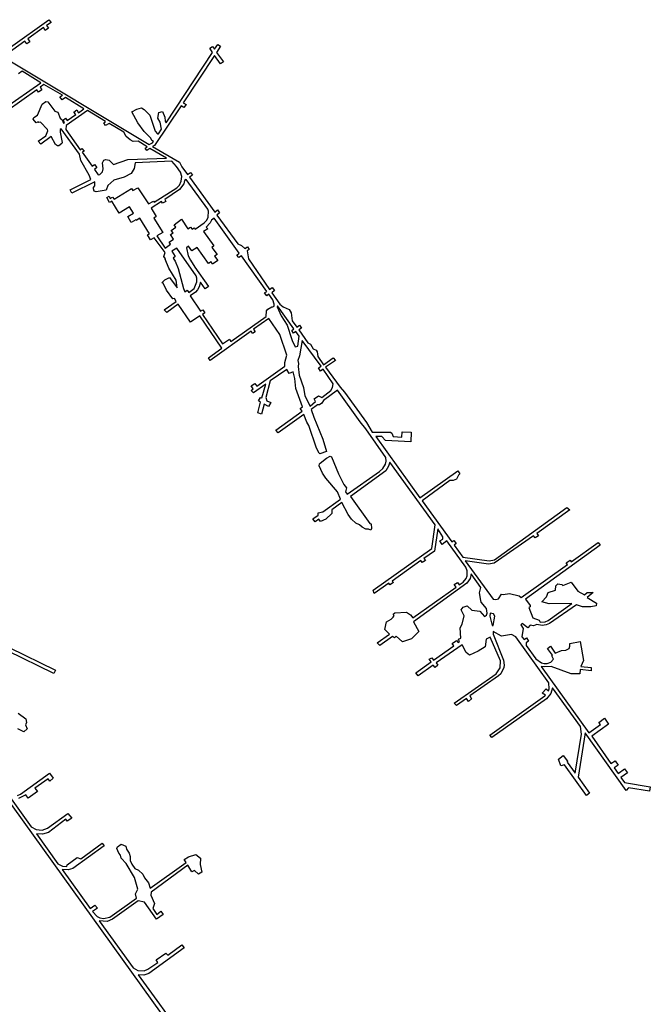
# Model space of a CAD drawing. Extents: x -1403 to 5703, y -14106 to -1113.
# Drawn here: x 4034 to 5415, y -7610 to -5454 of the extents above; entities that cross this region are included whole.
import ezdxf

# ---------------------------------------------------------------- set-up
doc = ezdxf.new("R2010")
doc.units = 0

msp = doc.modelspace()

# ---------------------------------------------------------------- linework, layer by layer
at = {"layer": 'T41SSILL', "color": 4}
for points in [[(4014.557, -5513.723, 1134.501), (4098.073, -5453.54, 1134.846), (4103.455, -5459.587, 1134.866), (4093.259, -5466.26, 1134.824), (4097.274, -5472.121, 1134.839), (4090.365, -5477.026, 1134.811), (4086.437, -5470.988, 1134.796), (4051.892, -5495.776, 1134.654), (4056.262, -5501.898, 1134.67), (4049.615, -5506.624, 1134.642), (4045.248, -5500.766, 1134.626), (3998.288, -5534.735, 1134.429), (4317.829, -5726.968, 1135.248), (4325.014, -5723.293, 1135.284), (4326.924, -5720.37, 1135.299), (4323.195, -5718.165, 1135.289), (4321.261, -5713.016, 1135.293), (4306.419, -5698.366, 1135.268), (4293.145, -5679.519, 1135.259), (4279.812, -5655.371, 1135.262), (4290.459, -5649.809, 1135.316), (4300.886, -5646.567, 1135.365), (4306.969, -5650.396, 1135.38), (4319.181, -5662.302, 1135.401), (4331.201, -5697.736, 1135.367), (4336.22, -5703.754, 1135.373), (4338.486, -5703.434, 1135.383), (4344.636, -5693.536, 1135.43), (4341.585, -5677.631, 1135.454), (4336.58, -5669.402, 1135.453), (4338.663, -5656.443, 1135.491), (4347.008, -5654.606, 1135.528), (4351.697, -5666.799, 1135.519), (4352.485, -5675.946, 1135.501), (4354.983, -5679.533, 1135.502), (4456.653, -5525.433, 1136.255), (4450.318, -5516.072, 1136.236), (4456.445, -5512.319, 1136.257), (4460.723, -5518.089, 1136.274), (4468.113, -5507.986, 1136.291), (4473.604, -5511.633, 1136.297), (4464.839, -5525.358, 1136.283), (4480.258, -5546.079, 1136.298), (4473.957, -5550.098, 1136.287), (4460.759, -5531.645, 1136.257), (4392.079, -5635.355, 1135.75), (4398.362, -5638.995, 1135.766), (4393.583, -5645.817, 1135.732), (4387.472, -5641.823, 1135.717), (4329.731, -5728.883, 1135.29), (4325.177, -5731.478, 1135.266), (4383.94, -5765.623, 1135.42), (4389.224, -5775.434, 1135.418), (4401.704, -5792.485, 1135.428), (4408.088, -5787.937, 1135.464), (4412.37, -5794.148, 1135.467), (4406.338, -5798.693, 1135.432), (4461.259, -5874.686, 1135.522), (4467.201, -5869.878, 1135.58), (4471.314, -5876.795, 1135.597), (4465.633, -5881.248, 1135.543), (4511.808, -5944.206, 1135.75), (4519.677, -5948.007, 1135.782), (4527.129, -5954.277, 1135.806), (4532.906, -5950.703, 1135.841), (4536.921, -5956.564, 1135.85), (4532.109, -5959.777, 1135.82), (4535.084, -5977.092, 1135.803), (4581.248, -6044.658, 1135.903), (4587.113, -6039.87, 1135.941), (4592.068, -6046.706, 1135.952), (4586.116, -6051.317, 1135.915), (4603.931, -6076.527, 1135.955), (4611.279, -6082.066, 1135.98), (4624.172, -6088.365, 1136.031), (4628.862, -6095.286, 1136.042), (4630.362, -6112.664, 1136.017), (4640.622, -6126.605, 1136.041), (4646.657, -6122.435, 1136.078), (4650.999, -6128.913, 1136.087), (4645.317, -6132.998, 1136.052), (4665.132, -6160.872, 1136.097), (4670.826, -6164.367, 1136.119), (4676.896, -6174.211, 1136.13), (4683.567, -6177.01, 1136.153), (4685.729, -6181.086, 1136.156), (4686.686, -6191.143, 1136.144), (4699.639, -6208.989, 1136.168), (4720.442, -6194.217, 1136.276), (4725.211, -6200.04, 1136.286), (4703.901, -6214.584, 1136.177), (4735.457, -6258.177, 1136.254), (4745.485, -6268.854, 1136.276), (4793.112, -6335.787, 1136.4), (4805.943, -6356.981, 1136.437), (4846.223, -6356.857, 1136.496), (4849.199, -6358.914, 1136.501), (4852.032, -6366.434, 1136.502), (4870.97, -6367.506, 1136.536), (4871.435, -6356.405, 1136.543), (4891.171, -6357.044, 1136.579), (4890.611, -6377.663, 1136.566), (4835.114, -6374.813, 1136.504), (4827.001, -6366.447, 1136.478), (4813.784, -6366.05, 1136.465), (4910.355, -6500.371, 1136.857), (4993.445, -6441.273, 1136.717), (4997.692, -6448.367, 1136.72), (4994.76, -6450.717, 1136.713), (4990.354, -6459.398, 1136.7), (4982.739, -6462.847, 1136.684), (4976.128, -6462.957, 1136.672), (4915.313, -6506.855, 1136.875), (4980.508, -6597.233, 1137.129), (4984.421, -6593.747, 1137.089), (4989.99, -6600.854, 1137.1), (4985.287, -6604.068, 1137.149), (5004.237, -6630.258, 1137.219), (5061.616, -6638.855, 1136.817), (5073.542, -6636.155, 1136.749), (5232.194, -6521.497, 1137.019), (5238.536, -6527.239, 1137.025), (5166.132, -6578.915, 1136.926), (5169.781, -6584.152, 1136.929), (5162.863, -6588.489, 1136.919), (5158.945, -6583.69, 1136.916), (5072.935, -6643.905, 1136.764), (5060.397, -6646.159, 1136.885), (5009.621, -6638.333, 1137.239), (5070.874, -6722.726, 1137.396), (5076.597, -6723.198, 1137.361), (5082.041, -6721.515, 1137.31), (5089.11, -6711.682, 1137.173), (5092.745, -6712.59, 1137.151), (5106.124, -6710.328, 1137.023), (5127.395, -6715.257, 1136.888), (5132.223, -6718.793, 1136.877), (5233.215, -6646.487, 1136.994), (5230.667, -6642.896, 1136.991), (5238.902, -6637.275, 1137.003), (5241.342, -6640.659, 1137.005), (5300.251, -6598.407, 1137.086), (5304.901, -6604.464, 1137.091), (5141.732, -6722.424, 1136.828), (5151.854, -6736.02, 1136.853), (5151.387, -6739.648, 1136.886), (5148.764, -6741.106, 1136.919), (5157.177, -6763.029, 1137.025), (5171.481, -6768.343, 1136.951), (5173.584, -6772.544, 1136.967), (5184.609, -6772, 1136.873), (5191.274, -6769.413, 1136.887), (5242.799, -6732.063, 1136.988), (5192.851, -6733.016, 1136.911), (5177.404, -6727.986, 1136.886), (5187.547, -6717.306, 1136.911), (5191.018, -6707.664, 1136.923), (5207.152, -6703.1, 1136.95), (5208.033, -6693.016, 1136.953), (5212.326, -6688.823, 1136.959), (5221.179, -6690.422, 1136.97), (5223.23, -6692.437, 1136.972), (5241.287, -6685.468, 1136.996), (5256.224, -6705.044, 1137.01), (5270.451, -6712.87, 1137.026), (5276.369, -6708.001, 1137.034), (5289.526, -6708.215, 1137.05), (5276.464, -6718.592, 1137.032), (5296.717, -6730.954, 1137.054), (5295.855, -6737.236, 1137.052), (5284.419, -6739.553, 1137.037), (5266.407, -6739.335, 1137.015), (5252.738, -6735.069, 1136.999), (5194.301, -6775.982, 1136.889), (5186.76, -6778.937, 1136.91), (5178.13, -6780.145, 1136.99), (5166.264, -6778.056, 1137.071), (5158.897, -6780.831, 1137.154), (5151.542, -6779.193, 1137.201), (5146.792, -6785.278, 1137.288), (5134.086, -6775.434, 1137.31), (5130.878, -6778.756, 1137.352), (5136.14, -6786.963, 1137.369), (5133.132, -6804.685, 1137.501), (5138.761, -6810.785, 1137.503), (5143.461, -6807.052, 1137.448), (5148.262, -6814.119, 1137.461), (5142.506, -6818.191, 1137.501), (5143.042, -6823.655, 1137.499), (5164.204, -6852.862, 1137.576), (5176.545, -6862.006, 1137.422), (5182.569, -6863.225, 1137.41), (5188.571, -6863.21, 1137.413), (5196.739, -6860.773, 1137.423), (5202.884, -6853.693, 1137.349), (5199.057, -6846.786, 1137.331), (5200.269, -6845.44, 1137.314), (5189.327, -6830.358, 1137.291), (5195.778, -6825.656, 1137.209), (5206.109, -6841.102, 1137.248), (5219.863, -6835.038, 1137.087), (5229.647, -6834.162, 1137), (5237.181, -6830.854, 1136.935), (5238.765, -6825.442, 1136.941), (5238.217, -6819.272, 1136.944), (5260.928, -6815.524, 1136.987), (5268.614, -6856.705, 1136.977), (5262.399, -6869.966, 1137.017), (5285.297, -6871.953, 1136.999), (5285.342, -6879.632, 1136.995), (5260.93, -6876.877, 1137.084), (5260.553, -6885.711, 1137.158), (5241.666, -6885.949, 1137.296), (5197.429, -6870.03, 1137.4), (5182.085, -6871.002, 1137.476), (5175.44, -6869.616, 1137.648), (5280.364, -7015.4, 1137.817), (5305.38, -6996.959, 1137.139), (5301.775, -6992.695, 1137.148), (5314.675, -6983.115, 1137.178), (5323.373, -6996.029, 1137.151), (5286.403, -7022.622, 1137.628), (5328.49, -7082.629, 1137.906), (5337.384, -7076.207, 1137.818), (5343.907, -7085.893, 1137.908), (5335.63, -7092.216, 1137.994), (5343.955, -7103.989, 1138.102), (5358.346, -7093.853, 1137.962), (5364.586, -7102.484, 1138.041), (5349.942, -7113.243, 1138.188), (5358.42, -7123.689, 1138.282), (5414.559, -7133.576, 1138.19), (5412.957, -7143.049, 1138.293), (5366.667, -7135.994, 1138.387), (5361.99, -7141.195, 1138.458), (5271.881, -7014.929, 1138.096), (5256.62, -7112.474, 1138.654), (5281.726, -7147.616, 1138.68), (5275.226, -7152.141, 1138.671), (5226.844, -7085.447, 1138.536), (5218.576, -7087.179, 1138.527), (5213.65, -7072.875, 1138.478), (5224.109, -7065.102, 1138.474), (5233.408, -7077.035, 1138.524), (5232.472, -7079.082, 1138.528), (5249.823, -7103.241, 1138.626), (5264.173, -7018.417, 1138.24), (5262.022, -7001.24, 1138.17), (5200.616, -6916.497, 1137.911), (5196.6, -6929.279, 1137.973), (5187.701, -6940.467, 1138.035), (5067.879, -7025.432, 1138.097), (5063.548, -7020.034, 1138.075), (5183.538, -6934.536, 1138.017), (5185.01, -6932.922, 1138.008), (5178.128, -6928.009, 1137.998), (5186.703, -6918.504, 1137.943), (5191.458, -6922.923, 1137.954), (5192.885, -6918.661, 1137.934), (5192.128, -6905.521, 1137.879), (5120.362, -6804.662, 1137.557), (5111.033, -6800.198, 1137.533), (5089.021, -6803.492, 1137.516), (5070.395, -6793.309, 1137.49), (5070.584, -6799.132, 1137.495), (5093.545, -6855.762, 1137.657), (5094.887, -6867.038, 1137.691), (5093.742, -6872.266, 1137.704), (5087.177, -6885.709, 1137.732), (5082.494, -6890.557, 1137.738), (5019.431, -6934.551, 1137.757), (5022.986, -6941.022, 1137.781), (5016.815, -6946.602, 1137.786), (5012.557, -6940.32, 1137.761), (4990.215, -6955.184, 1137.766), (4985.275, -6950.573, 1137.745), (5076.852, -6885.888, 1137.715), (5085.898, -6873.02, 1137.693), (5086.603, -6857.647, 1137.651), (5064.072, -6805.424, 1137.495), (5055.418, -6810.341, 1137.492), (5052.879, -6826.892, 1137.506), (5037.769, -6836.246, 1137.507), (5018.945, -6845.223, 1137.501), (5011.428, -6839.35, 1137.478), (5002.746, -6822.287, 1137.455), (4945.792, -6862.202, 1137.439), (4949.498, -6867.17, 1137.447), (4943.398, -6871.777, 1137.449), (4939.614, -6867.341, 1137.438), (4906.38, -6890.426, 1137.44), (4901.057, -6883.81, 1137.418), (4934.803, -6859.744, 1137.427), (4930.736, -6854.253, 1137.418), (4936.236, -6850.715, 1137.42), (4940.036, -6856.034, 1137.428), (4984.429, -6824.811, 1137.441), (4980.725, -6819.931, 1137.433), (4990.141, -6813.147, 1137.436), (4994.282, -6817.754, 1137.443), (4996.728, -6816.3, 1137.444), (4994.508, -6810.424, 1137.437), (5000.116, -6808.031, 1137.44), (4998.752, -6785.279, 1137.419), (5003.12, -6777.524, 1137.416), (5007.038, -6759.094, 1137.404), (5000.718, -6745.874, 1137.387), (5005.292, -6739.792, 1137.386), (5013.633, -6737.176, 1137.391), (5023.946, -6746.531, 1137.408), (5041.813, -6748.517, 1137.426), (5051.99, -6760.171, 1137.445), (5056.098, -6757.804, 1137.447), (5057.517, -6753.101, 1137.444), (5055.932, -6743.153, 1137.434), (5044.739, -6728.869, 1137.411), (5043.529, -6725.271, 1137.407), (5040.855, -6708.456, 1137.39), (5043.351, -6697.023, 1137.383), (5022.285, -6667.369, 1137.32), (5020.073, -6677.042, 1137.334), (5013.356, -6687.639, 1137.344), (4895.944, -6771.963, 1137.316), (4907.697, -6793.123, 1137.345), (4891.559, -6809.38, 1137.344), (4872.429, -6815.979, 1137.333), (4858.623, -6803.77, 1137.31), (4854.444, -6807.109, 1137.309), (4850.244, -6804.18, 1137.303), (4822.223, -6823.908, 1137.295), (4816.681, -6818.444, 1137.285), (4843.979, -6799.257, 1137.293), (4833.297, -6789.025, 1137.272), (4837.327, -6771.918, 1137.247), (4847.731, -6766.088, 1137.251), (4851.898, -6762.044, 1137.25), (4854.308, -6758.471, 1137.247), (4851.956, -6755.157, 1137.238), (4855.62, -6752.622, 1137.238), (4881.107, -6751.21, 1137.272), (4890.033, -6756.882, 1137.294), (4894.826, -6763.508, 1137.308), (4989.296, -6696.299, 1137.326), (4985.215, -6690.177, 1137.309), (4992.839, -6685.758, 1137.312), (4996.49, -6690.819, 1137.326), (5004.831, -6685.174, 1137.327), (5011.699, -6677.134, 1137.323), (5013.786, -6671.162, 1137.315), (5013.895, -6660.322, 1137.296), (5010.628, -6652.092, 1137.276), (4969.337, -6595.006, 1137.116), (4959.034, -6602.834, 1137.115), (4954.267, -6594.854, 1137.094), (4960.383, -6591.39, 1137.097), (4960.35, -6585.925, 1137.087), (4949.687, -6568.191, 1137.04), (4942.585, -6617.212, 1137.118), (4919.244, -6633.194, 1137.114), (4922.632, -6638.076, 1137.127), (4915.363, -6642.233, 1137.125), (4912.497, -6638.062, 1137.113), (4849.735, -6682.734, 1137.105), (4852.255, -6686.285, 1137.115), (4844.801, -6691.322, 1137.113), (4842.551, -6687.245, 1137.103), (4810.239, -6710.1, 1137.098), (4807.757, -6702.76, 1137.081), (4936.204, -6611.859, 1137.099), (4943.426, -6559.755, 1137.016), (4844.152, -6422.586, 1136.621), (4841.859, -6431.553, 1136.638), (4835.412, -6441.624, 1136.653), (4758.257, -6497.697, 1136.691), (4800.673, -6556.91, 1136.839), (4803.574, -6557.733, 1136.844), (4804.352, -6567.965, 1136.862), (4802.91, -6571.123, 1136.864), (4797.644, -6568.955, 1136.859), (4792.263, -6569.43, 1136.854), (4784.109, -6565.117, 1136.835), (4778.082, -6559.68, 1136.817), (4770.013, -6555.809, 1136.8), (4760.758, -6547.079, 1136.778), (4753.282, -6536.78, 1136.763), (4739.264, -6510.815, 1136.699), (4717.597, -6526.903, 1136.71), (4717.25, -6535.184, 1136.728), (4704.61, -6547.572, 1136.731), (4693.013, -6552.656, 1136.725), (4689.364, -6547.419, 1136.717), (4681.383, -6552.933, 1136.715), (4676.26, -6546.569, 1136.706), (4687.336, -6538.673, 1136.703), (4687.299, -6533.649, 1136.692), (4697.901, -6531.111, 1136.698), (4736.431, -6503.295, 1136.679), (4729.983, -6487.189, 1136.637), (4704.107, -6457.227, 1136.545), (4696.988, -6446.491, 1136.514), (4689.92, -6430.643, 1136.472), (4690.32, -6425.976, 1136.462), (4692.187, -6424.32, 1136.461), (4705.867, -6413.705, 1136.452), (4713.931, -6409.379, 1136.452), (4716.648, -6410.905, 1136.458), (4732.4, -6448.345, 1136.556), (4743.801, -6471.551, 1136.619), (4749.368, -6478.923, 1136.641), (4747.699, -6487.103, 1136.656), (4751.436, -6492.428, 1136.672), (4821.56, -6443.071, 1136.641), (4829.21, -6436.009, 1136.634), (4835.296, -6426.816, 1136.62), (4836.684, -6420.308, 1136.608), (4835.707, -6412.189, 1136.589), (4791.92, -6349.172, 1136.414), (4779.464, -6334.505, 1136.385), (4730.013, -6264.908, 1136.257), (4699.112, -6287.778, 1136.263), (4695.794, -6293.385, 1136.268), (4690.647, -6296.859, 1136.268), (4686.237, -6297.255, 1136.265), (4672.472, -6307.517, 1136.268), (4677.771, -6323.964, 1136.293), (4697.914, -6371.848, 1136.371), (4705.576, -6398.807, 1136.42), (4691.596, -6404.219, 1136.416), (4689.582, -6402.877, 1136.411), (4684.137, -6392.158, 1136.386), (4667.278, -6342.015, 1136.308), (4662.855, -6334.831, 1136.296), (4656.498, -6318.374, 1136.269), (4600.322, -6358.308, 1136.278), (4595.144, -6352.407, 1136.266), (4652.7, -6310.492, 1136.256), (4648.526, -6304.809, 1136.246), (4652.967, -6301.416, 1136.245), (4638.831, -6260.996, 1136.182), (4636.228, -6239.288, 1136.151), (4632.762, -6224.622, 1136.129), (4624.176, -6228.326, 1136.127), (4619.152, -6219.55, 1136.105), (4582.676, -6244.567, 1136.111), (4573.055, -6281.047, 1136.157), (4575.278, -6287.944, 1136.167), (4584.314, -6292.089, 1136.18), (4579.117, -6300.586, 1136.187), (4569.471, -6295.73, 1136.173), (4563.26, -6317.349, 1136.196), (4555.269, -6314.448, 1136.186), (4561.41, -6290.977, 1136.16), (4557.116, -6288.467, 1136.154), (4561.599, -6280.932, 1136.148), (4564.411, -6281.753, 1136.151), (4572.819, -6251.959, 1136.113), (4545.86, -6270.721, 1136.118), (4540.829, -6265.253, 1136.102), (4545.482, -6262.173, 1136.102), (4540.788, -6255.692, 1136.084), (4548.773, -6250.396, 1136.084), (4553.297, -6256.346, 1136.1), (4614.818, -6212.279, 1136.086), (4614.72, -6204.522, 1136.077), (4619.382, -6187.911, 1136.065), (4603.972, -6142.63, 1136.007), (4579.464, -6108.099, 1135.952), (4545.914, -6131.47, 1135.944), (4549.386, -6136.794, 1135.952), (4543.529, -6140.789, 1135.951), (4540.848, -6135.65, 1135.944), (4451.536, -6199.974, 1135.926), (4447.898, -6193.68, 1135.916), (4477.017, -6172.731, 1135.922), (4428.723, -6102.089, 1135.81), (4407.962, -6115.718, 1135.804), (4381.03, -6076.844, 1135.742), (4356.087, -6094.397, 1135.737), (4350.336, -6088.741, 1135.726), (4376.771, -6070.896, 1135.732), (4372.872, -6064.246, 1135.722), (4369.867, -6065.097, 1135.72), (4355.516, -6046.004, 1135.687), (4348.183, -6030.242, 1135.649), (4346.515, -6029.52, 1135.645), (4347.059, -6028.027, 1135.643), (4351.776, -6023.491, 1135.642), (4362.232, -6017.867, 1135.648), (4378.75, -6040.596, 1135.705), (4376.887, -6024.272, 1135.681), (4360.85, -5997.582, 1135.61), (4352.495, -5978.196, 1135.564), (4353.711, -5977.319, 1135.564), (4349.839, -5971.939, 1135.545), (4352.403, -5963.48, 1135.529), (4328.599, -5931.202, 1135.411), (4320.638, -5935.688, 1135.409), (4314.011, -5925.022, 1135.373), (4318.733, -5922.155, 1135.373), (4297.066, -5887.886, 1135.252), (4289.293, -5893.515, 1135.253), (4288.393, -5891.676, 1135.247), (4278.424, -5897.68, 1135.246), (4271.064, -5884.209, 1135.2), (4283.488, -5877.471, 1135.203), (4274.623, -5863.396, 1135.153), (4252.327, -5877.101, 1135.151), (4235.674, -5850.788, 1135.057), (4230.689, -5853.658, 1135.056), (4225.032, -5843.245, 1135.021), (4229.837, -5839.937, 1135.02), (4232.707, -5844.923, 1135.038), (4237.34, -5841.969, 1135.038), (4241.001, -5846.858, 1135.056), (4278.943, -5823.04, 1135.094), (4282.249, -5827.669, 1135.103), (4292.655, -5821.396, 1135.121), (4316.271, -5856.876, 1135.206), (4327.298, -5850.831, 1135.21), (4328.381, -5852.886, 1135.217), (4378.035, -5822.064, 1135.29), (4383.865, -5815.84, 1135.305), (4387.733, -5807.261, 1135.34), (4389.12, -5797.125, 1135.368), (4386.288, -5787.474, 1135.379), (4377.528, -5774.894, 1135.373), (4367.108, -5763.577, 1135.358), (4287.12, -5766.774, 1135.088), (4285.209, -5779.203, 1135.089), (4278.091, -5790.184, 1135.079), (4263.204, -5798.683, 1135.053), (4240.024, -5805.145, 1135.01), (4227.19, -5816.794, 1134.989), (4223.498, -5826.951, 1134.986), (4201.785, -5830.231, 1134.95), (4197.375, -5829.215, 1134.94), (4195.567, -5824.126, 1134.929), (4195.802, -5820.867, 1134.928), (4198.584, -5817.056, 1134.932), (4198.68, -5808.34, 1134.929), (4148.643, -5833.182, 1134.869), (4144.971, -5826.262, 1134.845), (4190.185, -5803.488, 1134.91), (4186.488, -5793.927, 1134.899), (4168.063, -5762.054, 1134.85), (4164.942, -5748.086, 1134.838), (4125.262, -5692.727, 1134.737), (4123.252, -5694.242, 1134.734), (4122.772, -5699.528, 1134.735), (4127.294, -5722.374, 1134.753), (4126.788, -5724.756, 1134.753), (4120.059, -5730.099, 1134.742), (4116.714, -5730.129, 1134.735), (4112.548, -5726.999, 1134.726), (4103.056, -5709.392, 1134.7), (4080.407, -5725.884, 1134.661), (4074.542, -5719.864, 1134.647), (4091.771, -5707.558, 1134.677), (4095.633, -5696.696, 1134.68), (4095.08, -5693.972, 1134.678), (4079.616, -5677.916, 1134.641), (4076.192, -5678.916, 1134.634), (4074.683, -5677.521, 1134.631), (4070.39, -5679.761, 1134.623), (4063.972, -5671.017, 1134.607), (4065.615, -5667.745, 1134.609), (4073.228, -5662.834, 1134.622), (4083.303, -5638.27, 1134.632), (4091.701, -5632.559, 1134.646), (4096.11, -5633.399, 1134.655), (4111.264, -5654.035, 1134.694), (4118.149, -5656.085, 1134.708), (4123.025, -5669.508, 1134.723), (4127.018, -5672.993, 1134.733), (4130.25, -5679.829, 1134.742), (4132.528, -5678.664, 1134.746), (4129.311, -5673.412, 1134.737), (4134.727, -5668.873, 1134.746), (4138.207, -5673.947, 1134.755), (4156.841, -5661.364, 1134.787), (4152.833, -5656.207, 1134.777), (4159.389, -5651.218, 1134.797), (4163.142, -5657.257, 1134.798), (4175.036, -5648.786, 1134.864), (4134.666, -5623.715, 1134.762), (4126.967, -5628.979, 1134.72), (4122.42, -5622.595, 1134.717), (4128.109, -5619.11, 1134.747), (4087.221, -5595.188, 1134.641), (4079.445, -5601.509, 1134.61), (4082.93, -5607.199, 1134.619), (4075.846, -5612.282, 1134.607), (4072.015, -5607.211, 1134.597), (4006.418, -5653.525, 1134.486)], [(4001.08, -5647.385, 1134.473), (4080.673, -5591.463, 1134.623), (4039.424, -5566.576, 1134.518), (4031.728, -5572.105, 1134.503)], [(4011.182, -6828.393, 1136.409), (4112.427, -6878.208, 1136.631), (4108.841, -6885.198, 1136.64), (4007.915, -6835.378, 1136.418)], [(4031.141, -6971.896, 1136.716), (4047.972, -6984.322, 1136.761), (4049.08, -6992.871, 1136.779), (4046.813, -6997.383, 1136.785), (4050.571, -7006.622, 1136.797), (4043.289, -7013.279, 1136.798), (4029.93, -7006.124, 1136.782)], [(4389.163, -7691.817, 1138.312), (3954.02, -7087.004, 1136.81)], [(4029.634, -7152.272, 1136.893), (4036.409, -7149.586, 1136.894), (4099.822, -7103.707, 1136.893), (4107.912, -7114.684, 1136.905), (4100.362, -7120.726, 1136.906), (4096.54, -7115.721, 1136.9), (4067.29, -7136.353, 1136.9), (4073.332, -7143.991, 1136.909), (4052.687, -7157.959, 1136.909), (4047.621, -7151.285, 1136.901), (4032.053, -7158.873, 1136.899)], [(4015.476, -7159.587, 1136.891), (4059.582, -7221.334, 1136.959), (4070.112, -7227.182, 1136.991), (4083.614, -7228.426, 1137.018), (4095.32, -7224.301, 1137.025), (4139.937, -7192.025, 1137.007), (4148.287, -7202.119, 1137.049), (4138.445, -7208.439, 1137.051), (4135.247, -7204.4, 1137.034), (4097.4, -7233.109, 1137.058), (4083.93, -7237.332, 1137.049), (4070.87, -7236.174, 1137.022), (4117.997, -7301.784, 1137.322), (4128.259, -7307.016, 1137.357), (4137.612, -7307.667, 1137.375), (4138.031, -7303.96, 1137.364), (4159.814, -7288.487, 1137.35), (4168.296, -7290.907, 1137.373), (4214.667, -7256.945, 1137.34), (4219.2, -7263.005, 1137.368), (4150.693, -7312.354, 1137.414), (4140.39, -7315.148, 1137.405), (4127.508, -7314.429, 1137.38), (4188.247, -7400.158, 1137.742), (4199.052, -7392.686, 1137.758), (4204.293, -7399.094, 1137.752), (4193.928, -7406.299, 1137.736), (4204.047, -7417.353, 1137.756), (4209.708, -7420.23, 1137.766), (4217.478, -7421.685, 1137.777), (4231.752, -7419.132, 1137.789), (4290.07, -7376.986, 1137.829), (4287.634, -7367.563, 1137.834), (4292.782, -7357.919, 1137.811), (4285.929, -7332.293, 1137.713), (4267.579, -7301.178, 1137.578), (4256.311, -7289.689, 1137.521), (4254.86, -7282.818, 1137.495), (4251.042, -7278.519, 1137.474), (4247.19, -7268.31, 1137.434), (4248.142, -7265.129, 1137.425), (4256.221, -7259.085, 1137.418), (4266.39, -7263.612, 1137.451), (4267.927, -7269.953, 1137.475), (4273.799, -7278.739, 1137.514), (4276.398, -7285.78, 1137.542), (4276.098, -7294.954, 1137.572), (4279.498, -7303.137, 1137.605), (4285.989, -7312.184, 1137.647), (4294.124, -7315.841, 1137.673), (4303.7, -7324.428, 1137.718), (4307.719, -7333.048, 1137.754), (4315.896, -7343.761, 1137.803), (4320.195, -7355.114, 1137.849), (4398.365, -7298.829, 1137.796), (4394.273, -7292.943, 1137.77), (4404.028, -7286.889, 1137.766), (4419.96, -7281.328, 1137.775), (4429.71, -7289.65, 1137.82), (4429.261, -7303.324, 1137.865), (4433.15, -7319.97, 1137.927), (4425.857, -7324.776, 1137.93), (4416.815, -7316.89, 1137.888), (4411.449, -7319.303, 1137.887), (4402.456, -7304.714, 1137.823), (4321.747, -7364.189, 1137.863), (4321.697, -7370.716, 1137.854), (4329.565, -7388.928, 1137.859), (4326.101, -7399.973, 1137.869), (4334.732, -7412.976, 1137.895), (4343.512, -7406.045, 1137.896), (4348.492, -7413.16, 1137.911), (4333.823, -7423.389, 1137.908), (4307.232, -7385.706, 1137.83), (4293.81, -7383.05, 1137.822), (4237.158, -7423.599, 1137.801), (4225.63, -7428.076, 1137.794), (4208.336, -7426.942, 1137.773), (4282.493, -7529.879, 1137.987), (4292.847, -7535.728, 1138.006), (4306.7, -7536.706, 1138.023), (4315.057, -7532.953, 1138.027), (4337.02, -7518.184, 1138.032), (4333.194, -7512.297, 1138.021), (4354.539, -7497.355, 1138.025), (4358.361, -7502.36, 1138.036), (4389.186, -7479.69, 1138.041), (4394.073, -7485.836, 1138.054), (4316.697, -7542.116, 1138.041), (4306.045, -7545.53, 1138.033), (4293.695, -7545.16, 1138.019), (4396.485, -7687.01, 1138.314)]]:
    msp.add_polyline3d(points, dxfattribs=at)
for points in [[(4293.73, -5719.53, 1135.17), (4282.733, -5720.335, 1135.125), (4275.921, -5716.612, 1135.106), (4267.491, -5709.207, 1135.09), (4262.122, -5699.661, 1135.091), (4230.259, -5680.85, 1135.008), (4222.376, -5685.148, 1134.967), (4218.362, -5679.375, 1134.965), (4221.858, -5676.614, 1134.985), (4182.553, -5652.59, 1134.885), (4136.112, -5685.586, 1134.756), (4135.57, -5693.689, 1134.758), (4166.701, -5738.299, 1134.838), (4170.547, -5735.358, 1134.844), (4175.179, -5741.302, 1134.856), (4171.152, -5743.804, 1134.849), (4192.908, -5774.062, 1134.904), (4198.337, -5770.843, 1134.913), (4202.974, -5777.403, 1134.925), (4197.904, -5781.235, 1134.917), (4206.111, -5793.131, 1134.938), (4209.714, -5792.394, 1134.945), (4215.471, -5786.62, 1134.954), (4217.348, -5780.176, 1134.955), (4215.728, -5766.635, 1134.946), (4218.582, -5761.063, 1134.95), (4222.879, -5759.351, 1134.957), (4230.379, -5761.219, 1134.973), (4239.969, -5770.286, 1134.996), (4271.035, -5759.791, 1135.053), (4355.602, -5756.728, 1135.329), (4319.318, -5735.757, 1135.234), (4312.931, -5740.041, 1135.199), (4308.92, -5734.532, 1135.195), (4313.297, -5731.851, 1135.219)], [(4418.384, -5912.343, 1135.512), (4438.441, -5898.602, 1135.512), (4444.005, -5892.205, 1135.505), (4446.841, -5885.838, 1135.494), (4447.582, -5872.892, 1135.464), (4446.215, -5868.506, 1135.451), (4398.433, -5803.714, 1135.39), (4394.844, -5805.601, 1135.371), (4393.339, -5812.922, 1135.349), (4383.877, -5825.169, 1135.303), (4351.81, -5846.989, 1135.248), (4354.059, -5851.453, 1135.256), (4346.971, -5855.314, 1135.253), (4344.73, -5851.553, 1135.24), (4321.738, -5866.522, 1135.24), (4332.938, -5884.421, 1135.303), (4327.877, -5888.524, 1135.305), (4347.307, -5919.383, 1135.413), (4334.628, -5927.089, 1135.411), (4352.995, -5953.695, 1135.506), (4364.762, -5945.425, 1135.505), (4361.417, -5940.839, 1135.489), (4370.944, -5933.886, 1135.487), (4364.344, -5924.008, 1135.452), (4369.989, -5919.959, 1135.452), (4366.204, -5915.284, 1135.434), (4375.995, -5907.891, 1135.432), (4372.474, -5903.04, 1135.415), (4388.529, -5890.365, 1135.41), (4402.696, -5911.533, 1135.485), (4408.02, -5907.786, 1135.484), (4411.597, -5912.512, 1135.502), (4416.354, -5909.169, 1135.501)], [(4588.628, -6082.014, 1135.934), (4591.196, -6080.894, 1135.936), (4591.413, -6076.842, 1135.932), (4588.513, -6067.206, 1135.92), (4579.822, -6054.956, 1135.9), (4575.026, -6058.609, 1135.899), (4570.245, -6052.039, 1135.889), (4575.216, -6048.476, 1135.89), (4519.48, -5970.864, 1135.764), (4513.648, -5974.351, 1135.762), (4509.737, -5968.847, 1135.753), (4514.893, -5964.492, 1135.753), (4459.957, -5888.231, 1135.522), (4454.096, -5892.579, 1135.523), (4451.214, -5898.719, 1135.533), (4442.311, -5907.62, 1135.54), (4446.059, -5911.8, 1135.556), (4436.67, -5917.692, 1135.555), (4459.258, -5948.95, 1135.668), (4454.819, -5952.166, 1135.669), (4466.211, -5967.528, 1135.712), (4461.06, -5971.443, 1135.712), (4468.366, -5981.123, 1135.728), (4456.038, -5988.755, 1135.724), (4453.532, -5983.794, 1135.717), (4447.855, -5987.439, 1135.715), (4422.56, -5952.283, 1135.616), (4411.028, -5959.659, 1135.615), (4404.079, -5949.541, 1135.579), (4399.637, -5953.022, 1135.581), (4403.253, -5970.333, 1135.625), (4408.265, -5980.255, 1135.649), (4417.452, -5995.771, 1135.69), (4447.434, -6038.114, 1135.764), (4440.243, -6043.241, 1135.763), (4429.907, -6028.066, 1135.739), (4427.333, -6038.617, 1135.747), (4423.745, -6044.838, 1135.749), (4419.021, -6050.079, 1135.75), (4407.309, -6057.894, 1135.747), (4430.15, -6091.615, 1135.801), (4435.115, -6088.669, 1135.802), (4439.454, -6095.499, 1135.813), (4434.747, -6098.977, 1135.812), (4478.347, -6163.138, 1135.914), (4493.252, -6153.416, 1135.918), (4496.641, -6158.21, 1135.926), (4574.136, -6103.286, 1135.942), (4574.615, -6090.775, 1135.93), (4577.116, -6087.451, 1135.929), (4586.243, -6082.607, 1135.933)], [(4394.389, -6045.513, 1135.724), (4395.497, -6049.314, 1135.728), (4400.732, -6045.753, 1135.73), (4404.206, -6050.9, 1135.738), (4416.367, -6042.296, 1135.74), (4422.332, -6027.638, 1135.731), (4422.236, -6019.616, 1135.723), (4420.522, -6014.751, 1135.717), (4378.045, -5953.555, 1135.547), (4367.632, -5960.594, 1135.547), (4374.855, -5972.163, 1135.586), (4369.881, -5975.903, 1135.585), (4374.311, -5982.382, 1135.603), (4381.027, -5998.226, 1135.641), (4392.835, -6042.324, 1135.719)], [(4630.455, -6156.029, 1136.044), (4637.016, -6169.668, 1136.064), (4642.843, -6168.669, 1136.068), (4646.242, -6146.228, 1136.049), (4638.67, -6136.633, 1136.033), (4633.611, -6140.108, 1136.032), (4629.62, -6133.81, 1136.022), (4634.058, -6130.77, 1136.023), (4598.428, -6080.35, 1135.942), (4597.966, -6082.461, 1135.943), (4606.933, -6102.293, 1135.971), (4619.949, -6122.696, 1136.002), (4629.086, -6151.873, 1136.039)], [(4644.16, -6213.015, 1136.12), (4645.911, -6231.805, 1136.149), (4655.334, -6258.87, 1136.192), (4658.765, -6276.972, 1136.218), (4670.083, -6299.649, 1136.256), (4682.085, -6289.37, 1136.252), (4678.882, -6283.609, 1136.242), (4688.024, -6277.266, 1136.241), (4695.477, -6281.043, 1136.251), (4715.372, -6265.907, 1136.247), (4718.97, -6258.716, 1136.241), (4720.726, -6250.625, 1136.231), (4698.221, -6218.493, 1136.172), (4692.885, -6223.287, 1136.174), (4688.113, -6215.748, 1136.161), (4693.963, -6212.457, 1136.161), (4652.227, -6155.807, 1136.064), (4646.689, -6189.419, 1136.091), (4643.238, -6199.52, 1136.098), (4644.581, -6206.232, 1136.108)], [(5066.217, -6771.224, 1137.467), (5068.672, -6780.45, 1137.478), (5070.957, -6779.881, 1137.479), (5074.057, -6760.054, 1137.465), (5071.671, -6754.798, 1137.458), (5064.23, -6753.338, 1137.45), (5063.287, -6760.063, 1137.455)]]:
    msp.add_polyline3d(points, close=True, dxfattribs=at)

doc.saveas('drawing.dxf')
